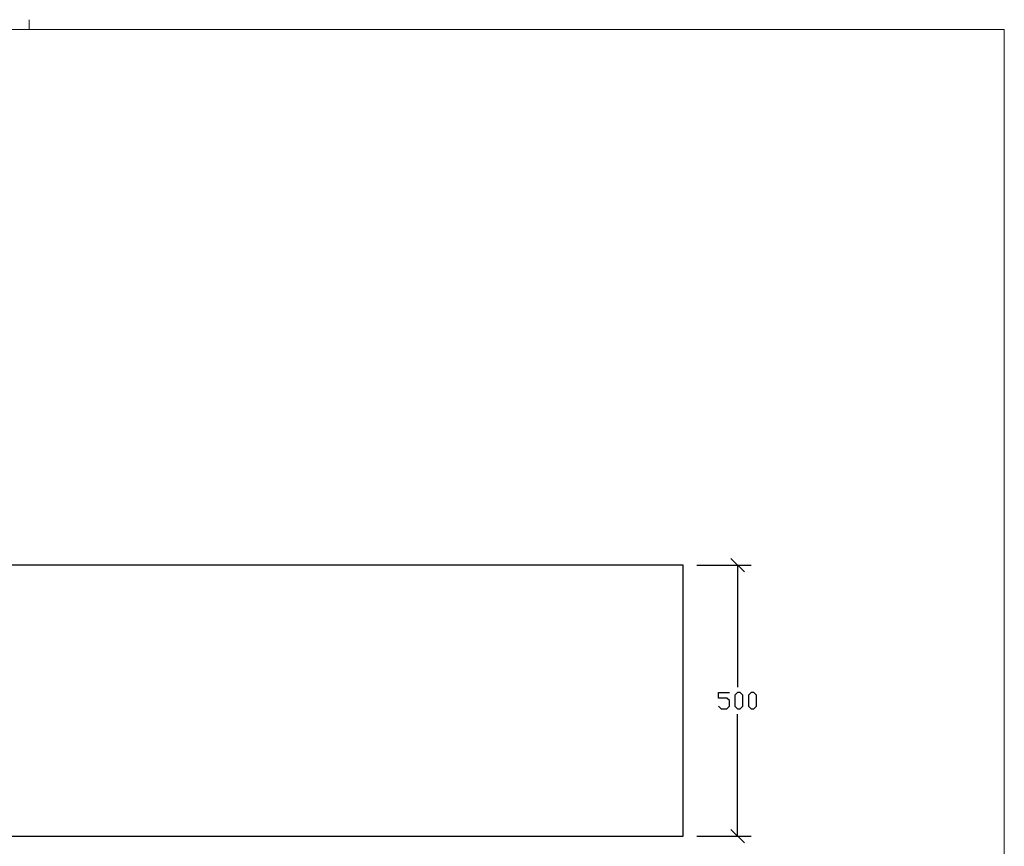
# Model space of a CAD drawing. Units: millimetres. Extents: x -185 to 205, y -143 to 145.
# Drawn here: x 23 to 205, y -7 to 145 of the extents above; entities that cross this region are included whole.
import ezdxf

# ---------------------------------------------------------------- set-up
doc = ezdxf.new("R2010")
doc.units = ezdxf.units.MM
doc.header["$MEASUREMENT"] = 0
doc.layers.add('Camada 1', color=7, linetype='Continuous')

msp = doc.modelspace()

# ---------------------------------------------------------------- linework, layer by layer
at = {"layer": 'Camada 1', "lineweight": 9}
msp.add_open_spline([(25.0077, 143.5453), (25.0077, 143.5453), (25.0077, 145.3656), (25.0077, 145.3656)], degree=3, dxfattribs=at)
msp.add_open_spline([(205.0091, -130.5631), (205.0091, -130.5631), (205.0091, 143.5453), (205.0091, 143.5453), (205.0091, 143.5453), (205.0091, 143.5453), (-185.0079, 143.5453), (-185.0079, 143.5453)], degree=3, knots=[0, 0, 0, 0, 0.33333333, 0.33333333, 0.33333333, 0.33333333, 1, 1, 1, 1], dxfattribs=at)
at = {"layer": 'Camada 1', "lineweight": 25}
for points in [[(157.0242, 43.4693), (157.0242, 43.4693), (154.5266, 45.9669), (154.5266, 45.9669)], [(148.2824, 44.7181), (148.2824, 44.7181), (158.2731, 44.7181), (158.2731, 44.7181)], [(155.7754, 44.7181), (155.7754, 44.7181), (155.7754, 22.2179), (155.7754, 22.2179)], [(155.7754, -5.2776), (155.7754, -5.2776), (155.7754, 17.2226), (155.7754, 17.2226)], [(148.2824, -5.2776), (148.2824, -5.2776), (158.2731, -5.2776), (158.2731, -5.2776)], [(154.5266, -4.0287), (154.5266, -4.0287), (157.0242, -6.5264), (157.0242, -6.5264)]]:
    msp.add_open_spline(points, degree=3, dxfattribs=at)
for points, knots in [([(145.7636, 44.7181), (145.7636, 44.7181), (145.7636, -5.2776), (145.7636, -5.2776), (145.7636, -5.2776), (145.7636, -5.2776), (-94.2241, -5.2776), (-94.2241, -5.2776), (-94.2241, -5.2776), (-94.2241, -5.2776), (-94.2241, 44.7181), (-94.2241, 44.7181), (-94.2241, 44.7181), (-94.2241, 44.7181), (145.7636, 44.7181), (145.7636, 44.7181)], [0, 0, 0, 0, 0.2, 0.2, 0.2, 0.2, 0.4, 0.4, 0.4, 0.4, 0.6, 0.6, 0.6, 0.6, 1, 1, 1, 1]), ([(152.2829, 18.7254), (152.2829, 18.7254), (152.7697, 18.2174), (152.7697, 18.2174), (152.7697, 18.2174), (152.7697, 18.2174), (153.7646, 18.2174), (153.7646, 18.2174), (153.7646, 18.2174), (153.7646, 18.2174), (154.2726, 18.7254), (154.2726, 18.7254), (154.2726, 18.7254), (154.2726, 18.7254), (154.2726, 19.7203), (154.2726, 19.7203), (154.2726, 19.7203), (154.2726, 19.7203), (153.7646, 20.2071), (153.7646, 20.2071), (153.7646, 20.2071), (153.7646, 20.2071), (152.2829, 20.2071), (152.2829, 20.2071), (152.2829, 20.2071), (152.2829, 20.2071), (152.2829, 21.2231), (152.2829, 21.2231), (152.2829, 21.2231), (152.2829, 21.2231), (154.2726, 21.2231), (154.2726, 21.2231)], [0, 0, 0, 0, 0.11111111, 0.11111111, 0.11111111, 0.11111111, 0.22222222, 0.22222222, 0.22222222, 0.22222222, 0.33333333, 0.33333333, 0.33333333, 0.33333333, 0.44444444, 0.44444444, 0.44444444, 0.44444444, 0.55555556, 0.55555556, 0.55555556, 0.55555556, 0.66666667, 0.66666667, 0.66666667, 0.66666667, 0.77777778, 0.77777778, 0.77777778, 0.77777778, 1, 1, 1, 1]), ([(155.7754, 18.2174), (155.7754, 18.2174), (155.2674, 18.7254), (155.2674, 18.7254), (155.2674, 18.7254), (155.2674, 18.7254), (155.2674, 20.7151), (155.2674, 20.7151), (155.2674, 20.7151), (155.2674, 20.7151), (155.7754, 21.2231), (155.7754, 21.2231), (155.7754, 21.2231), (155.7754, 21.2231), (156.2834, 21.2231), (156.2834, 21.2231), (156.2834, 21.2231), (156.2834, 21.2231), (156.7702, 20.7151), (156.7702, 20.7151), (156.7702, 20.7151), (156.7702, 20.7151), (156.7702, 18.7254), (156.7702, 18.7254), (156.7702, 18.7254), (156.7702, 18.7254), (156.2834, 18.2174), (156.2834, 18.2174), (156.2834, 18.2174), (156.2834, 18.2174), (155.7754, 18.2174), (155.7754, 18.2174)], [0, 0, 0, 0, 0.11111111, 0.11111111, 0.11111111, 0.11111111, 0.22222222, 0.22222222, 0.22222222, 0.22222222, 0.33333333, 0.33333333, 0.33333333, 0.33333333, 0.44444444, 0.44444444, 0.44444444, 0.44444444, 0.55555556, 0.55555556, 0.55555556, 0.55555556, 0.66666667, 0.66666667, 0.66666667, 0.66666667, 0.77777778, 0.77777778, 0.77777778, 0.77777778, 1, 1, 1, 1]), ([(158.2731, 18.2174), (158.2731, 18.2174), (157.7651, 18.7254), (157.7651, 18.7254), (157.7651, 18.7254), (157.7651, 18.7254), (157.7651, 20.7151), (157.7651, 20.7151), (157.7651, 20.7151), (157.7651, 20.7151), (158.2731, 21.2231), (158.2731, 21.2231), (158.2731, 21.2231), (158.2731, 21.2231), (158.7811, 21.2231), (158.7811, 21.2231), (158.7811, 21.2231), (158.7811, 21.2231), (159.2679, 20.7151), (159.2679, 20.7151), (159.2679, 20.7151), (159.2679, 20.7151), (159.2679, 18.7254), (159.2679, 18.7254), (159.2679, 18.7254), (159.2679, 18.7254), (158.7811, 18.2174), (158.7811, 18.2174), (158.7811, 18.2174), (158.7811, 18.2174), (158.2731, 18.2174), (158.2731, 18.2174)], [0, 0, 0, 0, 0.11111111, 0.11111111, 0.11111111, 0.11111111, 0.22222222, 0.22222222, 0.22222222, 0.22222222, 0.33333333, 0.33333333, 0.33333333, 0.33333333, 0.44444444, 0.44444444, 0.44444444, 0.44444444, 0.55555556, 0.55555556, 0.55555556, 0.55555556, 0.66666667, 0.66666667, 0.66666667, 0.66666667, 0.77777778, 0.77777778, 0.77777778, 0.77777778, 1, 1, 1, 1])]:
    msp.add_open_spline(points, degree=3, knots=knots, dxfattribs=at)

doc.saveas('drawing.dxf')
